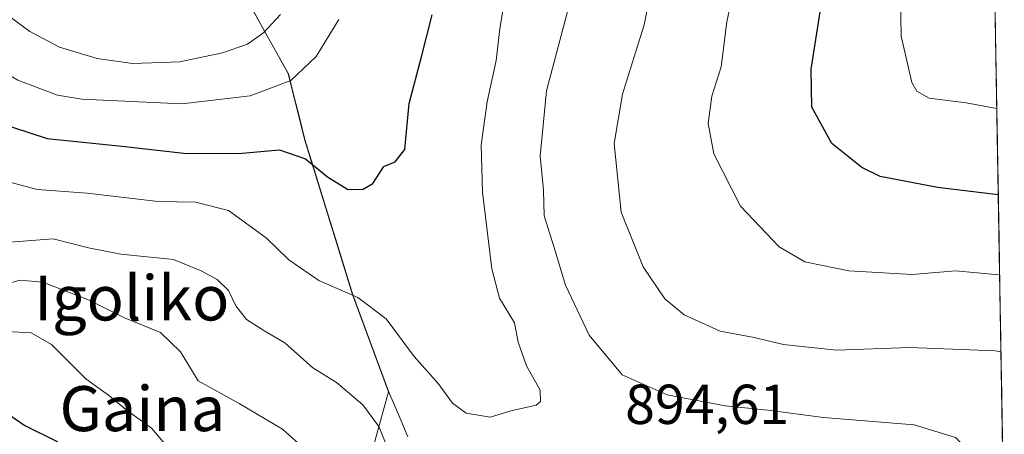
# Model space of a CAD drawing. Units: metres. Extents: x 613810 to 617247, y 4757137 to 4759508.
# Drawn here: x 617062 to 617237, y 4757809 to 4757883 of the extents above; entities that cross this region are included whole.
import ezdxf
from ezdxf.enums import TextEntityAlignment as Align

# ---------------------------------------------------------------- set-up
doc = ezdxf.new("R2010")
doc.units = ezdxf.units.M
doc.header["$MEASUREMENT"] = 0
for name, color, linetype, lineweight in [('Arbolado forestal CxS', 92, 'Continuous', 0), ('Curva de nivel maestra', 36, 'Continuous', 30), ('Curva de nivel normal', 36, 'Continuous', 0), ('Entidad de ámbito territorial', 19, 'Continuous', 0), ('Entidad de ámbito territorial CxS', 92, 'Continuous', 0), ('Municipio', 9, 'Continuous', 13), ('Municipio CxS', 142, 'Continuous', 0), ('Rótulo de punto de cota en terreno', 19, 'Continuous', 0), ('Texto cartográfico', 19, 'Continuous', 0)]:
    doc.layers.add(name, color=color, linetype=linetype, lineweight=lineweight)
doc.styles.add('Arial', font='txt', dxfattribs={"height": 0.2})

# ---------------------------------------------------------------- blocks, each defined once
blk = doc.blocks.new('*U150')
at = {"layer": 'Arbolado forestal CxS', "color": 92, "linetype": 'Continuous', "lineweight": 0}
for points in [[(617056.84, 4757786.23, 864.89), (617063.61, 4757787.67, 866.93), (617097.49, 4757794.84, 877.13), (617124.04, 4757803.01, 886.77), (617127.86, 4757816.71, 891.7), (617121.46, 4757834.06, 894.25), (617112.92, 4757861.68, 900.4), (617110.01, 4757873.35, 903.79), (617103.67, 4757884.73, 909.94)], [(617227.09, 4758384.24, 909.93), (617237.26, 4757789.31, 894.33)]]:
    blk.add_polyline3d(points, dxfattribs=at)
blk = doc.blocks.new('*U176')
at = {"layer": 'Curva de nivel normal', "color": 36, "linetype": 'Continuous', "lineweight": 0}
blk.add_polyline3d([(617058.31, 4757854.65, 895), (617065.38, 4757852.75, 895), (617074.3, 4757852.08, 895), (617086.92, 4757850.62, 895), (617093.56, 4757850.48, 895), (617099.4, 4757848.97, 895), (617106.11, 4757844.15, 895), (617110.1, 4757840.23, 895), (617115.43, 4757836.52, 895), (617122.38, 4757833.5, 895), (617127.45, 4757829.73, 895), (617132.42, 4757823.03, 895), (617136.65, 4757818.24, 895), (617139.22, 4757814.74, 895), (617141.61, 4757812.94, 895), (617145.89, 4757812.21, 895), (617149.56, 4757813.38, 895), (617154.06, 4757814.39, 895), (617154.82, 4757815.03, 895), (617154.76, 4757817.04, 895), (617152.35, 4757821.36, 895), (617150.85, 4757825.56, 895), (617150.25, 4757829.04, 895), (617147.58, 4757833.42, 895), (617146.17, 4757838.6, 895), (617144.52, 4757852.25, 895), (617144.3, 4757860.67, 895), (617145.34, 4757868.34, 895), (617146.97, 4757875.67, 895), (617147.63, 4757881.34, 895), (617149.14, 4757890.67, 895)], dxfattribs=at)
blk = doc.blocks.new('*U178')
at = {"layer": 'Curva de nivel normal', "color": 36, "linetype": 'Continuous', "lineweight": 0}
blk.add_polyline3d([(617108.62, 4757883.87, 910), (617105.71, 4757880.67, 910), (617102.76, 4757878.59, 910), (617098.33, 4757877.03, 910), (617090.77, 4757875.46, 910), (617082.34, 4757875.15, 910), (617076.05, 4757876.06, 910), (617069.39, 4757878.06, 910), (617064.13, 4757880.83, 910), (617057.06, 4757885.97, 910)], dxfattribs=at)
blk = doc.blocks.new('*U190')
at = {"layer": 'Curva de nivel normal', "color": 36, "linetype": 'Continuous', "lineweight": 0}
for points in [[(617088.85, 4757806.61, 880), (617085.72, 4757810.25, 880), (617081.16, 4757813.59, 880), (617078.29, 4757815.96, 880), (617074.07, 4757819.08, 880), (617067.95, 4757825.15, 880), (617064.33, 4757827.26, 880), (617058.92, 4757827.51, 880)], [(617190.78, 4757896.02, 880), (617187.97, 4757882.58, 880), (617186.97, 4757874.56, 880), (617185.31, 4757869.32, 880), (617184.66, 4757864.48, 880), (617185.65, 4757859.07, 880), (617190.41, 4757849.75, 880), (617197.28, 4757842.54, 880), (617201.83, 4757839.87, 880), (617209.66, 4757838.26, 880), (617220.91, 4757837.61, 880), (617228.56, 4757838.24, 880), (617236.29, 4757837.54, 880), (617236.44, 4757837.51, 880)]]:
    blk.add_polyline3d(points, dxfattribs=at)
blk = doc.blocks.new('*U198')
at = {"layer": 'Curva de nivel normal', "color": 36, "linetype": 'Continuous', "lineweight": 0}
for points in [[(617116.24, 4757803.62, 885), (617108.98, 4757810.12, 885), (617101.32, 4757814.69, 885), (617094.02, 4757818.7, 885), (617090.86, 4757823.87, 885), (617087.31, 4757827.32, 885), (617080.92, 4757829.93, 885), (617074.64, 4757833.07, 885), (617066.43, 4757836.24, 885), (617062.33, 4757836.63, 885), (617057.32, 4757835.13, 885)], [(617175.44, 4757893.04, 885), (617173.29, 4757882.01, 885), (617169.43, 4757869.67, 885), (617167.91, 4757860.93, 885), (617169.15, 4757848.71, 885), (617173.07, 4757838.98, 885), (617176.96, 4757833.28, 885), (617180.35, 4757830.46, 885), (617186.78, 4757827.52, 885), (617192.82, 4757826.39, 885), (617198.04, 4757825.14, 885), (617207.44, 4757824.14, 885), (617220.41, 4757824.64, 885), (617235.68, 4757824.02, 885), (617236.67, 4757823.85, 885)]]:
    blk.add_polyline3d(points, dxfattribs=at)
blk = doc.blocks.new('*U201')
at = {"layer": 'Curva de nivel normal', "color": 36, "linetype": 'Continuous', "lineweight": 0}
blk.add_polyline3d([(617035.04, 4757885.39, 905), (617041.21, 4757882.57, 905), (617050.01, 4757879.14, 905), (617062, 4757872.18, 905), (617068.99, 4757869.51, 905), (617073.33, 4757868.81, 905), (617091.14, 4757867.96, 905), (617103.23, 4757869.38, 905), (617110.47, 4757872.13, 905), (617115, 4757876.37, 905), (617119, 4757882.96, 905)], dxfattribs=at)
blk = doc.blocks.new('*U207')
at = {"layer": 'Curva de nivel normal', "color": 36, "linetype": 'Continuous', "lineweight": 0}
for points in [[(617058.21, 4757843.19, 890), (617068.22, 4757843.97, 890), (617074.55, 4757842.36, 890), (617080.29, 4757841.2, 890), (617089.61, 4757840.27, 890), (617094.52, 4757838.24, 890), (617097.4, 4757836.74, 890), (617099.43, 4757834.77, 890), (617100.7, 4757832.04, 890), (617102.59, 4757829.6, 890), (617105.86, 4757827.53, 890), (617109.42, 4757825.48, 890), (617114.42, 4757821.02, 890), (617118.58, 4757818.38, 890), (617123.26, 4757814.43, 890), (617126.11, 4757810.59, 890), (617127.42, 4757807.38, 890)], [(617237.06, 4757801.16, 890), (617231.72, 4757805.4, 890), (617228.59, 4757808.6, 890), (617221.26, 4757810.88, 890), (617205.14, 4757812.17, 890), (617195.26, 4757813.46, 890), (617187.65, 4757814.22, 890), (617177.38, 4757816.18, 890), (617169.34, 4757819.76, 890), (617163.5, 4757826.79, 890), (617159.26, 4757835.74, 890), (617157.2, 4757842.59, 890), (617155.48, 4757848.04, 890), (617155.37, 4757852.59, 890), (617154.77, 4757858.67, 890), (617155.93, 4757870.27, 890), (617160.91, 4757889.11, 890)]]:
    blk.add_polyline3d(points, dxfattribs=at)
blk = doc.blocks.new('*U211')
at = {"layer": 'Curva de nivel normal', "color": 36, "linetype": 'Continuous', "lineweight": 0}
blk.add_polyline3d([(617235.93, 4757867.14, 870), (617230.5, 4757868.13, 870), (617223.92, 4757868.96, 870), (617221.71, 4757870.23, 870), (617220.85, 4757871.74, 870), (617218.92, 4757880.01, 870), (617218.7, 4757893.34, 870), (617217.32, 4757922.01, 870), (617214.97, 4757937.67, 870), (617215.1, 4757940.87, 870), (617217.31, 4757948.01, 870), (617222.98, 4757963.55, 870), (617224.91, 4757976.51, 870), (617227.8, 4757984.07, 870), (617230.21, 4757991.75, 870), (617233.22, 4758007.78, 870), (617233.51, 4758008.78, 870)], dxfattribs=at)
blk = doc.blocks.new('*U225')
at = {"layer": 'Curva de nivel maestra', "color": 36, "linetype": 'Continuous', "lineweight": 30}
blk.add_polyline3d([(617023.98, 4757884.33, 900), (617029.95, 4757878.35, 900), (617033.22, 4757876.4, 900), (617036.54, 4757875.67, 900), (617039.86, 4757874.36, 900), (617041.94, 4757872.94, 900), (617045.97, 4757870.8, 900), (617054.82, 4757865.83, 900), (617067.2, 4757861.78, 900), (617080.43, 4757860.42, 900), (617091.46, 4757859.18, 900), (617101.11, 4757859.11, 900), (617108.45, 4757859.79, 900), (617113.11, 4757858.19, 900), (617116.98, 4757855, 900), (617120.56, 4757852.81, 900), (617123.2, 4757852.72, 900), (617125.06, 4757853.8, 900), (617127, 4757856.8, 900), (617129.02, 4757857.63, 900), (617130.76, 4757859.86, 900), (617131.5, 4757868.01, 900), (617133.7, 4757876.34, 900), (617135.6, 4757883.81, 900)], dxfattribs=at)
blk = doc.blocks.new('*U230')
at = {"layer": 'Curva de nivel maestra', "color": 36, "linetype": 'Continuous', "lineweight": 30}
for points in [[(617058, 4757814.3, 875), (617063.23, 4757810.74, 875), (617068.96, 4757807.93, 875), (617073.59, 4757803.77, 875), (617076.49, 4757800.12, 875), (617081.51, 4757796.09, 875), (617088.55, 4757792.48, 875), (617093.22, 4757789.18, 875), (617095.32, 4757785.93, 875), (617097.85, 4757782.38, 875), (617099.2, 4757778.86, 875), (617098.75, 4757775.88, 875), (617097.27, 4757774.92, 875), (617096.22, 4757772.78, 875), (617093.91, 4757765.34, 875), (617090.76, 4757759.94, 875), (617084.57, 4757754.08, 875), (617074.72, 4757746.34, 875), (617070.54, 4757737.24, 875), (617066.92, 4757730.23, 875), (617062.33, 4757723.76, 875), (617055.67, 4757715.84, 875)], [(617236.19, 4757851.78, 875), (617225.39, 4757853.08, 875), (617215.18, 4757855.07, 875), (617211.93, 4757856.66, 875), (617206.61, 4757860.92, 875), (617203.03, 4757867.37, 875), (617202.97, 4757874.13, 875), (617205.42, 4757890.02, 875)]]:
    blk.add_polyline3d(points, dxfattribs=at)

msp = doc.modelspace()

# ---------------------------------------------------------------- linework, layer by layer
at = {"layer": 'Arbolado forestal CxS', "color": 92, "linetype": 'Continuous', "lineweight": 0}
for points in [[(617227.09, 4758384.24, 909.93), (617237.26, 4757789.31, 894.33)], [(617056.84, 4757786.23, 864.89), (617063.61, 4757787.67, 866.93), (617097.49, 4757794.84, 877.13), (617124.04, 4757803.01, 886.77), (617127.86, 4757816.71, 891.7), (617121.46, 4757834.06, 894.25), (617112.92, 4757861.68, 900.4), (617110.01, 4757873.35, 903.79), (617103.67, 4757884.73, 909.94), (617095.37, 4757901.17, 916.34), (617087.05, 4757920.02, 919.09), (617083.16, 4757928.88, 921.3), (617075.52, 4757943.29, 924.81), (617070.94, 4757947, 926.14), (617060.72, 4757956.19, 929.19), (617044.32, 4757959.41, 927.3), (617042.9, 4757958.84, 926.51)], [(617056.84, 4757786.23, 864.89), (617063.61, 4757787.67, 866.93), (617097.49, 4757794.84, 877.13), (617124.04, 4757803.01, 886.77), (617127.86, 4757816.71, 891.7), (617121.46, 4757834.06, 894.25), (617112.92, 4757861.68, 900.4), (617110.01, 4757873.35, 903.79), (617103.67, 4757884.73, 909.94), (617095.37, 4757901.17, 916.34), (617087.05, 4757920.02, 919.09), (617083.16, 4757928.88, 921.3), (617075.52, 4757943.29, 924.81), (617070.94, 4757947, 926.14), (617060.72, 4757956.19, 929.19), (617044.32, 4757959.41, 927.3), (617042.9, 4757958.84, 926.51)], [(617103.67, 4757884.73, 909.94), (617110.01, 4757873.35, 903.79), (617112.92, 4757861.68, 900.4), (617121.46, 4757834.06, 894.25), (617127.86, 4757816.71, 891.7), (617124.04, 4757803.01, 886.77), (617097.49, 4757794.84, 877.13), (617063.61, 4757787.67, 866.93), (617056.84, 4757786.23, 864.89)]]:
    msp.add_polyline3d(points, dxfattribs=at)
at = {"layer": 'Entidad de ámbito territorial', "color": 19, "linetype": 'Continuous', "lineweight": 0}
msp.add_polyline3d([(617103.72, 4757884.68, 912.05), (617105.83, 4757880.89, 909.95), (617107.95, 4757877.09, 907.57), (617110.06, 4757873.3, 905.34), (617111.03, 4757869.41, 903.52), (617112, 4757865.53, 902.1), (617112.97, 4757861.64, 900.98), (617114.39, 4757857.04, 899.91), (617115.82, 4757852.43, 899.24), (617117.24, 4757847.82, 898.43), (617118.66, 4757843.22, 897.42), (617120.09, 4757838.62, 896.26), (617121.51, 4757834.01, 895.01), (617123.11, 4757829.67, 893.99), (617124.71, 4757825.34, 892.99), (617126.31, 4757821, 892.32), (617127.91, 4757816.66, 891.79), (617129.6, 4757812.71, 891.23), (617131.29, 4757808.76, 891.03)], dxfattribs=at)
msp.add_polyline3d([(617103.72, 4757884.68, 912.05), (617105.83, 4757880.89, 909.95), (617107.95, 4757877.09, 907.57), (617110.06, 4757873.3, 905.34), (617111.03, 4757869.41, 903.52), (617112, 4757865.53, 902.1), (617112.97, 4757861.64, 900.98), (617114.39, 4757857.04, 899.91), (617115.82, 4757852.43, 899.24), (617117.24, 4757847.82, 898.43), (617118.66, 4757843.22, 897.42), (617120.09, 4757838.62, 896.26), (617121.51, 4757834.01, 895.01), (617123.11, 4757829.67, 893.99), (617124.71, 4757825.34, 892.99), (617126.31, 4757821, 892.32), (617127.91, 4757816.66, 891.79), (617129.6, 4757812.71, 891.23), (617131.29, 4757808.76, 891.03)], dxfattribs=at)
at = {"layer": 'Entidad de ámbito territorial CxS', "color": 92, "linetype": 'Continuous', "lineweight": 0}
for points in [[(617235.6, 4757886.21, 864.39), (617235.69, 4757881.22, 865.32), (617235.77, 4757876.23, 866.7), (617235.86, 4757871.24, 868.38), (617235.95, 4757866.25, 870.34), (617236.03, 4757861.26, 872.09), (617236.12, 4757856.27, 873.5), (617236.2, 4757851.28, 875.08), (617236.29, 4757846.29, 876.92), (617236.37, 4757841.3, 878.92), (617236.46, 4757836.31, 880.72), (617236.54, 4757831.32, 882.38), (617236.63, 4757826.33, 884.1), (617236.71, 4757821.34, 885.77), (617236.8, 4757816.35, 887.36), (617236.88, 4757811.36, 888.53), (617236.97, 4757806.37, 889.17)], [(617131.29, 4757808.76, 891.03), (617129.6, 4757812.71, 891.23), (617127.91, 4757816.66, 891.79), (617126.31, 4757821, 892.32), (617124.71, 4757825.34, 892.99), (617123.11, 4757829.67, 893.99), (617121.51, 4757834.01, 895.01), (617120.09, 4757838.62, 896.26), (617118.66, 4757843.22, 897.42), (617117.24, 4757847.82, 898.43), (617115.82, 4757852.43, 899.24), (617114.39, 4757857.04, 899.91), (617112.97, 4757861.64, 900.98), (617112, 4757865.53, 902.1), (617111.03, 4757869.41, 903.52), (617110.06, 4757873.3, 905.34), (617107.95, 4757877.09, 907.57), (617105.83, 4757880.89, 909.95), (617103.72, 4757884.68, 912.05)], [(617103.72, 4757884.68, 912.05), (617105.83, 4757880.89, 909.95), (617107.95, 4757877.09, 907.57), (617110.06, 4757873.3, 905.34), (617111.03, 4757869.41, 903.52), (617112, 4757865.53, 902.1), (617112.97, 4757861.64, 900.98), (617114.39, 4757857.04, 899.91), (617115.82, 4757852.43, 899.24), (617117.24, 4757847.82, 898.43), (617118.66, 4757843.22, 897.42), (617120.09, 4757838.62, 896.26), (617121.51, 4757834.01, 895.01), (617123.11, 4757829.67, 893.99), (617124.71, 4757825.34, 892.99), (617126.31, 4757821, 892.32), (617127.91, 4757816.66, 891.79), (617129.6, 4757812.71, 891.23), (617131.29, 4757808.76, 891.03)]]:
    msp.add_polyline3d(points, dxfattribs=at)
at = {"layer": 'Municipio', "color": 9, "linetype": 'Continuous', "lineweight": 13}
msp.add_polyline3d([(617103.72, 4757884.68, 912.05), (617105.83, 4757880.89, 909.95), (617107.95, 4757877.09, 907.57), (617110.06, 4757873.3, 905.34), (617111.03, 4757869.41, 903.52), (617112, 4757865.53, 902.1), (617112.97, 4757861.64, 900.98), (617114.39, 4757857.04, 899.91), (617115.82, 4757852.43, 899.24), (617117.24, 4757847.82, 898.43), (617118.66, 4757843.22, 897.42), (617120.09, 4757838.62, 896.26), (617121.51, 4757834.01, 895.01), (617123.11, 4757829.67, 893.99), (617124.71, 4757825.34, 892.99), (617126.31, 4757821, 892.32), (617127.91, 4757816.66, 891.79), (617129.6, 4757812.71, 891.23), (617131.29, 4757808.76, 891.03)], dxfattribs=at)
msp.add_polyline3d([(617103.72, 4757884.68, 912.05), (617105.83, 4757880.89, 909.95), (617107.95, 4757877.09, 907.57), (617110.06, 4757873.3, 905.34), (617111.03, 4757869.41, 903.52), (617112, 4757865.53, 902.1), (617112.97, 4757861.64, 900.98), (617114.39, 4757857.04, 899.91), (617115.82, 4757852.43, 899.24), (617117.24, 4757847.82, 898.43), (617118.66, 4757843.22, 897.42), (617120.09, 4757838.62, 896.26), (617121.51, 4757834.01, 895.01), (617123.11, 4757829.67, 893.99), (617124.71, 4757825.34, 892.99), (617126.31, 4757821, 892.32), (617127.91, 4757816.66, 891.79), (617129.6, 4757812.71, 891.23), (617131.29, 4757808.76, 891.03)], dxfattribs=at)
at = {"layer": 'Municipio CxS', "color": 142, "linetype": 'Continuous', "lineweight": 0}
for points in [[(617103.72, 4757884.68, 912.05), (617105.83, 4757880.89, 909.95), (617107.95, 4757877.09, 907.57), (617110.06, 4757873.3, 905.34), (617111.03, 4757869.41, 903.52), (617112, 4757865.53, 902.1), (617112.97, 4757861.64, 900.98), (617114.39, 4757857.04, 899.91), (617115.82, 4757852.43, 899.24), (617117.24, 4757847.82, 898.43), (617118.66, 4757843.22, 897.42), (617120.09, 4757838.62, 896.26), (617121.51, 4757834.01, 895.01), (617123.11, 4757829.67, 893.99), (617124.71, 4757825.34, 892.99), (617126.31, 4757821, 892.32), (617127.91, 4757816.66, 891.79), (617129.6, 4757812.71, 891.23), (617131.29, 4757808.76, 891.03)], [(617131.29, 4757808.76, 891.03), (617129.6, 4757812.71, 891.23), (617127.91, 4757816.66, 891.79), (617126.31, 4757821, 892.32), (617124.71, 4757825.34, 892.99), (617123.11, 4757829.67, 893.99), (617121.51, 4757834.01, 895.01), (617120.09, 4757838.62, 896.26), (617118.66, 4757843.22, 897.42), (617117.24, 4757847.82, 898.43), (617115.82, 4757852.43, 899.24), (617114.39, 4757857.04, 899.91), (617112.97, 4757861.64, 900.98), (617112, 4757865.53, 902.1), (617111.03, 4757869.41, 903.52), (617110.06, 4757873.3, 905.34), (617107.95, 4757877.09, 907.57), (617105.83, 4757880.89, 909.95), (617103.72, 4757884.68, 912.05)], [(617235.64, 4757884.17, 864.65), (617235.72, 4757879.17, 865.85), (617235.81, 4757874.17, 867.32), (617235.9, 4757869.18, 869.15), (617235.98, 4757864.18, 871.19), (617236.07, 4757859.18, 872.65), (617236.15, 4757854.19, 874.12), (617236.24, 4757849.19, 875.78), (617236.32, 4757844.19, 877.78), (617236.41, 4757839.2, 879.74), (617236.49, 4757834.2, 881.4), (617236.58, 4757829.2, 883.1), (617236.66, 4757824.21, 884.85), (617236.75, 4757819.21, 886.43), (617236.84, 4757814.21, 888.06), (617236.92, 4757809.22, 888.76), (617237.01, 4757804.22, 889.51)]]:
    msp.add_polyline3d(points, dxfattribs=at)

# ---------------------------------------------------------------- block references
at = {"layer": 'Arbolado forestal CxS', "color": 92, "linetype": 'Continuous', "lineweight": 0}
msp.add_blockref('*U150', (0, 0), dxfattribs=at)
at = {"layer": 'Curva de nivel maestra', "color": 36, "linetype": 'Continuous', "lineweight": 30}
for name in ['*U225', '*U230']:
    msp.add_blockref(name, (0, 0), dxfattribs=at)
at = {"layer": 'Curva de nivel normal', "color": 36, "linetype": 'Continuous', "lineweight": 0}
for name in ['*U190', '*U198', '*U207', '*U176', '*U201', '*U178', '*U211']:
    msp.add_blockref(name, (0, 0), dxfattribs=at)

# ---------------------------------------------------------------- texts
at = {"layer": 'Rótulo de punto de cota en terreno', "color": 19, "linetype": 'Continuous', "lineweight": 0, "style": 'Arial'}
msp.add_text('894,61', height=7, dxfattribs=at).set_placement((617169.88, 4757808.83), align=Align.BOTTOM_LEFT)
at = {"layer": 'Texto cartográfico', "color": 19, "linetype": 'Continuous', "lineweight": 0, "style": 'Arial'}
for s, p in [('Igoliko', (617082.21, 4757833.43)), ('Gaina', (617084.11, 4757813.75))]:
    msp.add_text(s, height=8, dxfattribs=at).set_placement(p, align=Align.MIDDLE_CENTER)

doc.saveas('drawing.dxf')
